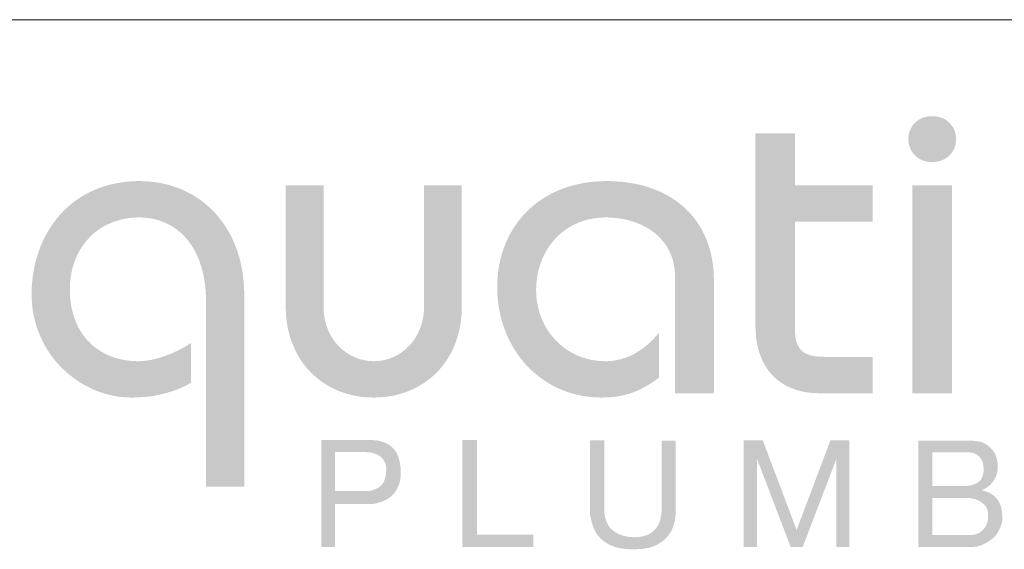
# Model space of a CAD drawing. Units: millimetres. Extents: x 9339 to 11275, y 0 to 2738.
# Drawn here: x 10802 to 10937, y 306 to 379 of the extents above; entities that cross this region are included whole.
import ezdxf

# ---------------------------------------------------------------- set-up
doc = ezdxf.new("R2010")
doc.units = ezdxf.units.MM
doc.header["$MEASUREMENT"] = 0
doc.layers.add('Drawing Frame', color=7, linetype='Continuous', lineweight=30, true_color=0x000000)

msp = doc.modelspace()

# ---------------------------------------------------------------- hatches: boundary and pattern name
at = {"layer": 'Drawing Frame', "true_color": 0x616161}
for points in [[(10927.48, 365.29), (10927.38, 365.29), (10927.28, 365.29), (10927.19, 365.28), (10927.09, 365.27), (10927, 365.26), (10926.91, 365.25), (10926.82, 365.24), (10926.73, 365.22), (10926.65, 365.2), (10926.56, 365.18), (10926.48, 365.16), (10926.4, 365.14), (10926.31, 365.11), (10926.24, 365.09), (10926.16, 365.06), (10926.08, 365.03), (10926.01, 364.99), (10925.93, 364.96), (10925.86, 364.92), (10925.79, 364.89), (10925.72, 364.85), (10925.65, 364.81), (10925.58, 364.76), (10925.52, 364.72), (10925.46, 364.67), (10925.39, 364.63), (10925.33, 364.58), (10925.27, 364.53), (10925.22, 364.48), (10925.16, 364.43), (10925.11, 364.37), (10925.05, 364.32), (10925, 364.26), (10924.95, 364.21), (10924.9, 364.15), (10924.86, 364.09), (10924.81, 364.03), (10924.77, 363.97), (10924.73, 363.91), (10924.69, 363.85), (10924.65, 363.78), (10924.61, 363.72), (10924.58, 363.65), (10924.54, 363.59), (10924.51, 363.52), (10924.48, 363.45), (10924.45, 363.38), (10924.42, 363.31), (10924.4, 363.24), (10924.37, 363.17), (10924.35, 363.1), (10924.33, 363.03), (10924.31, 362.96), (10924.29, 362.89), (10924.27, 362.81), (10924.26, 362.74), (10924.25, 362.67), (10924.24, 362.59), (10924.23, 362.52), (10924.22, 362.44), (10924.21, 362.37), (10924.21, 362.3), (10924.21, 362.22), (10924.21, 362.15), (10924.21, 362.07), (10924.21, 362), (10924.21, 361.92), (10924.22, 361.85), (10924.23, 361.77), (10924.24, 361.7), (10924.25, 361.62), (10924.26, 361.55), (10924.27, 361.48), (10924.29, 361.4), (10924.31, 361.33), (10924.33, 361.26), (10924.35, 361.19), (10924.37, 361.12), (10924.4, 361.05), (10924.42, 360.98), (10924.45, 360.91), (10924.48, 360.84), (10924.51, 360.77), (10924.54, 360.71), (10924.58, 360.64), (10924.61, 360.57), (10924.65, 360.51), (10924.69, 360.45), (10924.73, 360.38), (10924.77, 360.32), (10924.81, 360.26), (10924.86, 360.2), (10924.9, 360.14), (10924.95, 360.08), (10925, 360.03), (10925.05, 359.97), (10925.11, 359.92), (10925.16, 359.86), (10925.22, 359.81), (10925.27, 359.76), (10925.33, 359.71), (10925.39, 359.66), (10925.46, 359.62), (10925.52, 359.57), (10925.58, 359.53), (10925.65, 359.49), (10925.72, 359.44), (10925.79, 359.41), (10925.86, 359.37), (10925.93, 359.33), (10926.01, 359.3), (10926.08, 359.26), (10926.16, 359.23), (10926.24, 359.2), (10926.31, 359.18), (10926.4, 359.15), (10926.48, 359.13), (10926.56, 359.11), (10926.65, 359.09), (10926.73, 359.07), (10926.82, 359.05), (10926.91, 359.04), (10927, 359.03), (10927.09, 359.02), (10927.19, 359.01), (10927.28, 359), (10927.38, 359), (10927.48, 359), (10927.58, 359), (10927.67, 359), (10927.77, 359.01), (10927.86, 359.02), (10927.95, 359.03), (10928.04, 359.04), (10928.13, 359.05), (10928.22, 359.07), (10928.31, 359.09), (10928.39, 359.11), (10928.48, 359.13), (10928.56, 359.15), (10928.64, 359.18), (10928.72, 359.2), (10928.8, 359.23), (10928.87, 359.26), (10928.95, 359.3), (10929.02, 359.33), (10929.1, 359.37), (10929.17, 359.41), (10929.24, 359.44), (10929.3, 359.49), (10929.37, 359.53), (10929.44, 359.57), (10929.5, 359.62), (10929.56, 359.66), (10929.62, 359.71), (10929.68, 359.76), (10929.74, 359.81), (10929.79, 359.86), (10929.85, 359.92), (10929.9, 359.97), (10929.95, 360.03), (10930, 360.08), (10930.05, 360.14), (10930.1, 360.2), (10930.14, 360.26), (10930.19, 360.32), (10930.23, 360.38), (10930.27, 360.45), (10930.31, 360.51), (10930.34, 360.57), (10930.38, 360.64), (10930.41, 360.71), (10930.45, 360.77), (10930.48, 360.84), (10930.51, 360.91), (10930.53, 360.98), (10930.56, 361.05), (10930.58, 361.12), (10930.61, 361.19), (10930.63, 361.26), (10930.65, 361.33), (10930.66, 361.4), (10930.68, 361.48), (10930.7, 361.55), (10930.71, 361.62), (10930.72, 361.7), (10930.73, 361.77), (10930.74, 361.85), (10930.74, 361.92), (10930.75, 362), (10930.75, 362.07), (10930.75, 362.15), (10930.75, 362.22), (10930.75, 362.3), (10930.74, 362.37), (10930.74, 362.44), (10930.73, 362.52), (10930.72, 362.59), (10930.71, 362.67), (10930.7, 362.74), (10930.68, 362.81), (10930.66, 362.89), (10930.65, 362.96), (10930.63, 363.03), (10930.61, 363.1), (10930.58, 363.17), (10930.56, 363.24), (10930.53, 363.31), (10930.51, 363.38), (10930.48, 363.45), (10930.45, 363.52), (10930.41, 363.59), (10930.38, 363.65), (10930.34, 363.72), (10930.31, 363.78), (10930.27, 363.85), (10930.23, 363.91), (10930.19, 363.97), (10930.14, 364.03), (10930.1, 364.09), (10930.05, 364.15), (10930, 364.21), (10929.95, 364.26), (10929.9, 364.32), (10929.85, 364.37), (10929.79, 364.43), (10929.74, 364.48), (10929.68, 364.53), (10929.62, 364.58), (10929.56, 364.63), (10929.5, 364.67), (10929.44, 364.72), (10929.37, 364.76), (10929.3, 364.81), (10929.24, 364.85), (10929.17, 364.89), (10929.1, 364.92), (10929.02, 364.96), (10928.95, 364.99), (10928.87, 365.03), (10928.8, 365.06), (10928.72, 365.09), (10928.64, 365.11), (10928.56, 365.14), (10928.48, 365.16), (10928.39, 365.18), (10928.31, 365.2), (10928.22, 365.22), (10928.13, 365.24), (10928.04, 365.25), (10927.95, 365.26), (10927.86, 365.27), (10927.77, 365.28), (10927.67, 365.29), (10927.58, 365.29)], [(10919.29, 350.81), (10919.29, 355.79), (10908.67, 355.79), (10908.67, 362.92), (10903.23, 362.92), (10903.23, 336.5), (10903.23, 336.24), (10903.24, 335.98), (10903.25, 335.72), (10903.27, 335.47), (10903.29, 335.21), (10903.32, 334.97), (10903.35, 334.72), (10903.38, 334.48), (10903.42, 334.25), (10903.46, 334.01), (10903.51, 333.78), (10903.57, 333.55), (10903.62, 333.33), (10903.68, 333.11), (10903.75, 332.89), (10903.82, 332.68), (10903.9, 332.47), (10903.98, 332.27), (10904.06, 332.06), (10904.15, 331.86), (10904.24, 331.67), (10904.34, 331.48), (10904.44, 331.29), (10904.54, 331.11), (10904.65, 330.93), (10904.76, 330.75), (10904.88, 330.58), (10905, 330.41), (10905.13, 330.25), (10905.26, 330.09), (10905.39, 329.93), (10905.53, 329.78), (10905.67, 329.63), (10905.82, 329.49), (10905.97, 329.35), (10906.13, 329.22), (10906.28, 329.09), (10906.45, 328.96), (10906.61, 328.84), (10906.78, 328.72), (10906.96, 328.61), (10907.14, 328.5), (10907.32, 328.39), (10907.5, 328.29), (10907.69, 328.2), (10907.89, 328.11), (10908.08, 328.02), (10908.29, 327.94), (10908.49, 327.86), (10908.7, 327.79), (10908.91, 327.72), (10909.13, 327.66), (10909.35, 327.6), (10909.57, 327.55), (10909.8, 327.5), (10910.03, 327.46), (10910.26, 327.42), (10910.5, 327.39), (10910.74, 327.36), (10910.99, 327.34), (10911.23, 327.32), (10911.49, 327.31), (10911.74, 327.3), (10912, 327.3), (10919.29, 327.3), (10919.29, 332.28), (10912.74, 332.28), (10912.48, 332.29), (10912.24, 332.29), (10912, 332.31), (10911.77, 332.33), (10911.55, 332.35), (10911.33, 332.38), (10911.23, 332.4), (10911.13, 332.42), (10911.03, 332.44), (10910.93, 332.46), (10910.84, 332.49), (10910.74, 332.51), (10910.65, 332.54), (10910.56, 332.57), (10910.48, 332.6), (10910.39, 332.63), (10910.31, 332.67), (10910.23, 332.71), (10910.15, 332.74), (10910.08, 332.78), (10910, 332.82), (10909.93, 332.87), (10909.86, 332.91), (10909.79, 332.96), (10909.73, 333.01), (10909.66, 333.06), (10909.6, 333.11), (10909.54, 333.17), (10909.51, 333.2), (10909.48, 333.23), (10909.45, 333.26), (10909.43, 333.29), (10909.4, 333.32), (10909.37, 333.35), (10909.35, 333.38), (10909.32, 333.41), (10909.27, 333.48), (10909.22, 333.54), (10909.18, 333.61), (10909.13, 333.68), (10909.09, 333.76), (10909.05, 333.83), (10909.01, 333.91), (10908.98, 333.99), (10908.94, 334.08), (10908.91, 334.16), (10908.88, 334.25), (10908.85, 334.34), (10908.83, 334.43), (10908.8, 334.52), (10908.78, 334.62), (10908.76, 334.72), (10908.74, 334.82), (10908.73, 334.92), (10908.71, 335.03), (10908.7, 335.14), (10908.69, 335.25), (10908.68, 335.36), (10908.67, 335.6), (10908.67, 335.84), (10908.67, 350.81)], [(10827.85, 314.47), (10833.09, 314.47), (10833.09, 340.71), (10833.09, 341.15), (10833.07, 341.58), (10833.05, 342.01), (10833.02, 342.43), (10832.98, 342.85), (10832.93, 343.27), (10832.88, 343.68), (10832.81, 344.08), (10832.74, 344.48), (10832.66, 344.87), (10832.58, 345.26), (10832.48, 345.64), (10832.38, 346.02), (10832.26, 346.39), (10832.15, 346.76), (10832.02, 347.12), (10831.88, 347.47), (10831.74, 347.82), (10831.59, 348.17), (10831.44, 348.5), (10831.28, 348.84), (10831.11, 349.16), (10830.93, 349.48), (10830.74, 349.79), (10830.55, 350.1), (10830.36, 350.4), (10830.15, 350.7), (10829.94, 350.98), (10829.72, 351.26), (10829.5, 351.54), (10829.27, 351.81), (10829.03, 352.07), (10828.79, 352.32), (10828.54, 352.57), (10828.29, 352.81), (10828.03, 353.04), (10827.76, 353.27), (10827.49, 353.49), (10827.21, 353.7), (10826.93, 353.9), (10826.64, 354.1), (10826.35, 354.29), (10826.05, 354.47), (10825.74, 354.64), (10825.43, 354.81), (10825.12, 354.96), (10824.8, 355.11), (10824.48, 355.26), (10824.15, 355.39), (10823.81, 355.52), (10823.47, 355.63), (10823.13, 355.74), (10822.78, 355.85), (10822.43, 355.94), (10822.07, 356.02), (10821.71, 356.1), (10821.35, 356.16), (10820.98, 356.22), (10820.6, 356.27), (10820.23, 356.31), (10819.85, 356.35), (10819.46, 356.37), (10819.07, 356.38), (10818.68, 356.39), (10818.25, 356.38), (10817.82, 356.37), (10817.4, 356.34), (10816.99, 356.3), (10816.58, 356.26), (10816.17, 356.2), (10815.77, 356.14), (10815.38, 356.06), (10815, 355.98), (10814.61, 355.89), (10814.24, 355.78), (10813.87, 355.67), (10813.51, 355.55), (10813.15, 355.42), (10812.8, 355.29), (10812.46, 355.14), (10812.12, 354.99), (10811.79, 354.83), (10811.46, 354.66), (10811.14, 354.48), (10810.83, 354.29), (10810.52, 354.1), (10810.22, 353.9), (10809.93, 353.69), (10809.64, 353.47), (10809.36, 353.25), (10809.09, 353.02), (10808.82, 352.78), (10808.56, 352.54), (10808.31, 352.29), (10808.06, 352.03), (10807.82, 351.77), (10807.58, 351.5), (10807.36, 351.23), (10807.14, 350.95), (10806.92, 350.66), (10806.72, 350.37), (10806.52, 350.07), (10806.33, 349.77), (10806.14, 349.46), (10805.96, 349.14), (10805.79, 348.83), (10805.63, 348.5), (10805.47, 348.18), (10805.32, 347.84), (10805.18, 347.51), (10805.05, 347.16), (10804.92, 346.82), (10804.8, 346.47), (10804.69, 346.12), (10804.58, 345.76), (10804.49, 345.4), (10804.4, 345.03), (10804.31, 344.67), (10804.24, 344.3), (10804.17, 343.92), (10804.11, 343.54), (10804.06, 343.16), (10804.02, 342.78), (10803.98, 342.4), (10803.95, 342.01), (10803.93, 341.62), (10803.92, 341.23), (10803.92, 340.83), (10803.92, 340.46), (10803.94, 340.09), (10803.96, 339.73), (10803.99, 339.36), (10804.03, 339), (10804.08, 338.65), (10804.14, 338.29), (10804.21, 337.94), (10804.28, 337.59), (10804.37, 337.25), (10804.46, 336.91), (10804.56, 336.57), (10804.67, 336.24), (10804.78, 335.91), (10804.91, 335.59), (10805.04, 335.27), (10805.18, 334.95), (10805.32, 334.64), (10805.47, 334.33), (10805.63, 334.03), (10805.8, 333.73), (10805.97, 333.44), (10806.15, 333.15), (10806.34, 332.87), (10806.53, 332.59), (10806.73, 332.31), (10806.94, 332.04), (10807.15, 331.78), (10807.36, 331.52), (10807.59, 331.27), (10807.81, 331.02), (10808.05, 330.78), (10808.29, 330.55), (10808.53, 330.32), (10808.78, 330.1), (10809.04, 329.88), (10809.3, 329.67), (10809.56, 329.46), (10809.83, 329.27), (10810.1, 329.08), (10810.38, 328.89), (10810.66, 328.71), (10810.95, 328.54), (10811.24, 328.38), (10811.53, 328.22), (10811.83, 328.07), (10812.13, 327.93), (10812.43, 327.79), (10812.74, 327.66), (10813.05, 327.54), (10813.37, 327.43), (10813.68, 327.32), (10814, 327.23), (10814.32, 327.14), (10814.65, 327.06), (10814.98, 326.98), (10815.31, 326.92), (10815.64, 326.86), (10815.97, 326.81), (10816.31, 326.77), (10816.65, 326.74), (10816.99, 326.72), (10817.33, 326.71), (10817.67, 326.7), (10818.21, 326.71), (10818.74, 326.73), (10819.26, 326.77), (10819.79, 326.82), (10820.31, 326.88), (10820.83, 326.96), (10821.34, 327.06), (10821.85, 327.18), (10822.36, 327.31), (10822.86, 327.46), (10823.36, 327.62), (10823.6, 327.71), (10823.85, 327.8), (10824.09, 327.9), (10824.34, 328.01), (10824.58, 328.11), (10824.82, 328.22), (10825.06, 328.34), (10825.3, 328.46), (10825.53, 328.59), (10825.77, 328.72), (10825.77, 334.18), (10825.59, 334.06), (10825.4, 333.94), (10825.01, 333.7), (10824.6, 333.47), (10824.17, 333.24), (10823.73, 333.03), (10823.28, 332.82), (10822.82, 332.63), (10822.34, 332.45), (10821.87, 332.28), (10821.39, 332.13), (10821.15, 332.07), (10820.91, 332), (10820.67, 331.95), (10820.43, 331.89), (10820.19, 331.85), (10819.95, 331.81), (10819.71, 331.77), (10819.48, 331.74), (10819.25, 331.72), (10819.02, 331.7), (10818.79, 331.69), (10818.56, 331.69), (10818.3, 331.69), (10818.04, 331.7), (10817.78, 331.71), (10817.53, 331.73), (10817.27, 331.76), (10817.02, 331.79), (10816.78, 331.83), (10816.54, 331.87), (10816.3, 331.92), (10816.06, 331.97), (10815.83, 332.03), (10815.6, 332.09), (10815.37, 332.16), (10815.15, 332.23), (10814.92, 332.31), (10814.71, 332.39), (10814.49, 332.48), (10814.28, 332.57), (10814.08, 332.67), (10813.88, 332.78), (10813.68, 332.89), (10813.48, 333), (10813.29, 333.12), (10813.1, 333.24), (10812.92, 333.37), (10812.74, 333.5), (10812.56, 333.63), (10812.39, 333.77), (10812.22, 333.92), (10812.06, 334.07), (10811.9, 334.22), (10811.74, 334.38), (10811.59, 334.55), (10811.44, 334.71), (10811.3, 334.88), (10811.16, 335.06), (10811.02, 335.24), (10810.89, 335.42), (10810.76, 335.61), (10810.64, 335.8), (10810.53, 336), (10810.41, 336.2), (10810.3, 336.4), (10810.2, 336.61), (10810.1, 336.82), (10810.01, 337.03), (10809.92, 337.25), (10809.83, 337.47), (10809.75, 337.7), (10809.68, 337.93), (10809.61, 338.16), (10809.54, 338.4), (10809.48, 338.64), (10809.43, 338.88), (10809.37, 339.13), (10809.33, 339.38), (10809.29, 339.63), (10809.25, 339.89), (10809.23, 340.14), (10809.2, 340.41), (10809.18, 340.67), (10809.17, 340.94), (10809.16, 341.21), (10809.16, 341.48), (10809.16, 341.76), (10809.17, 342.03), (10809.18, 342.29), (10809.2, 342.56), (10809.23, 342.82), (10809.26, 343.07), (10809.3, 343.33), (10809.34, 343.58), (10809.38, 343.83), (10809.44, 344.08), (10809.49, 344.32), (10809.56, 344.56), (10809.62, 344.8), (10809.7, 345.03), (10809.78, 345.26), (10809.86, 345.49), (10809.95, 345.71), (10810.04, 345.93), (10810.14, 346.15), (10810.24, 346.36), (10810.35, 346.57), (10810.46, 346.78), (10810.57, 346.98), (10810.7, 347.18), (10810.82, 347.37), (10810.95, 347.56), (10811.09, 347.75), (10811.22, 347.93), (10811.37, 348.11), (10811.51, 348.29), (10811.67, 348.46), (10811.82, 348.62), (10811.98, 348.79), (10812.15, 348.94), (10812.31, 349.1), (10812.48, 349.25), (10812.66, 349.39), (10812.84, 349.53), (10813.02, 349.67), (10813.21, 349.8), (10813.4, 349.92), (10813.59, 350.04), (10813.79, 350.16), (10813.99, 350.27), (10814.2, 350.38), (10814.41, 350.48), (10814.62, 350.58), (10814.83, 350.67), (10815.05, 350.75), (10815.27, 350.84), (10815.5, 350.91), (10815.73, 350.98), (10815.96, 351.05), (10816.19, 351.11), (10816.43, 351.16), (10816.67, 351.21), (10816.91, 351.26), (10817.15, 351.29), (10817.4, 351.33), (10817.65, 351.35), (10817.91, 351.37), (10818.16, 351.39), (10818.42, 351.4), (10818.68, 351.4), (10818.92, 351.4), (10819.15, 351.39), (10819.38, 351.37), (10819.61, 351.35), (10819.84, 351.33), (10820.06, 351.3), (10820.29, 351.26), (10820.51, 351.22), (10820.73, 351.17), (10820.95, 351.12), (10821.17, 351.06), (10821.39, 351), (10821.6, 350.93), (10821.81, 350.85), (10822.02, 350.77), (10822.23, 350.68), (10822.43, 350.59), (10822.63, 350.49), (10822.83, 350.39), (10823.03, 350.28), (10823.22, 350.16), (10823.41, 350.04), (10823.6, 349.92), (10823.78, 349.78), (10823.96, 349.65), (10824.14, 349.5), (10824.32, 349.35), (10824.49, 349.2), (10824.66, 349.04), (10824.82, 348.87), (10824.98, 348.7), (10825.14, 348.52), (10825.3, 348.34), (10825.45, 348.15), (10825.59, 347.95), (10825.74, 347.75), (10825.88, 347.54), (10826.01, 347.33), (10826.14, 347.11), (10826.27, 346.89), (10826.39, 346.66), (10826.51, 346.42), (10826.62, 346.18), (10826.73, 345.93), (10826.84, 345.68), (10826.94, 345.42), (10827.03, 345.16), (10827.12, 344.89), (10827.21, 344.61), (10827.29, 344.33), (10827.36, 344.04), (10827.43, 343.75), (10827.5, 343.45), (10827.56, 343.14), (10827.61, 342.83), (10827.66, 342.51), (10827.71, 342.19), (10827.74, 341.86), (10827.78, 341.53), (10827.8, 341.19), (10827.82, 340.84), (10827.84, 340.49), (10827.85, 339.76)], [(10862.94, 355.79), (10857.75, 355.79), (10857.75, 339.17), (10857.75, 338.96), (10857.74, 338.76), (10857.73, 338.56), (10857.72, 338.36), (10857.7, 338.16), (10857.67, 337.97), (10857.64, 337.78), (10857.61, 337.59), (10857.57, 337.4), (10857.53, 337.21), (10857.49, 337.03), (10857.44, 336.85), (10857.38, 336.67), (10857.32, 336.49), (10857.26, 336.32), (10857.2, 336.15), (10857.13, 335.98), (10857.06, 335.81), (10856.98, 335.65), (10856.9, 335.49), (10856.82, 335.33), (10856.73, 335.17), (10856.64, 335.02), (10856.55, 334.87), (10856.46, 334.72), (10856.36, 334.58), (10856.25, 334.44), (10856.15, 334.3), (10856.04, 334.17), (10855.93, 334.04), (10855.82, 333.91), (10855.7, 333.78), (10855.58, 333.66), (10855.46, 333.54), (10855.33, 333.42), (10855.21, 333.31), (10855.08, 333.2), (10854.94, 333.1), (10854.81, 333), (10854.67, 332.9), (10854.53, 332.8), (10854.39, 332.71), (10854.25, 332.62), (10854.1, 332.54), (10853.96, 332.46), (10853.81, 332.38), (10853.66, 332.31), (10853.5, 332.24), (10853.35, 332.17), (10853.19, 332.11), (10853.03, 332.06), (10852.88, 332), (10852.71, 331.95), (10852.55, 331.91), (10852.39, 331.87), (10852.22, 331.83), (10852.06, 331.8), (10851.89, 331.77), (10851.72, 331.74), (10851.55, 331.72), (10851.38, 331.71), (10851.21, 331.7), (10851.03, 331.69), (10850.86, 331.69), (10850.69, 331.69), (10850.51, 331.7), (10850.34, 331.71), (10850.17, 331.72), (10850, 331.74), (10849.83, 331.77), (10849.67, 331.8), (10849.5, 331.83), (10849.33, 331.87), (10849.17, 331.91), (10849.01, 331.95), (10848.85, 332), (10848.69, 332.06), (10848.53, 332.11), (10848.37, 332.17), (10848.22, 332.24), (10848.07, 332.31), (10847.91, 332.38), (10847.76, 332.46), (10847.62, 332.54), (10847.47, 332.62), (10847.33, 332.71), (10847.19, 332.8), (10847.05, 332.9), (10846.91, 333), (10846.78, 333.1), (10846.65, 333.2), (10846.52, 333.31), (10846.39, 333.42), (10846.26, 333.54), (10846.14, 333.66), (10846.02, 333.78), (10845.91, 333.91), (10845.79, 334.04), (10845.68, 334.17), (10845.57, 334.3), (10845.47, 334.44), (10845.37, 334.58), (10845.27, 334.72), (10845.17, 334.87), (10845.08, 335.02), (10844.99, 335.17), (10844.9, 335.33), (10844.82, 335.49), (10844.74, 335.65), (10844.66, 335.81), (10844.59, 335.98), (10844.52, 336.15), (10844.46, 336.32), (10844.4, 336.49), (10844.34, 336.67), (10844.29, 336.85), (10844.24, 337.03), (10844.19, 337.21), (10844.15, 337.4), (10844.11, 337.59), (10844.08, 337.78), (10844.05, 337.97), (10844.03, 338.16), (10844, 338.36), (10843.99, 338.56), (10843.98, 338.76), (10843.97, 338.96), (10843.97, 339.17), (10843.97, 355.79), (10838.78, 355.79), (10838.78, 339.17), (10838.79, 338.82), (10838.8, 338.48), (10838.82, 338.13), (10838.84, 337.8), (10838.88, 337.46), (10838.92, 337.13), (10838.97, 336.81), (10839.02, 336.49), (10839.08, 336.17), (10839.15, 335.86), (10839.23, 335.55), (10839.31, 335.24), (10839.4, 334.94), (10839.49, 334.64), (10839.59, 334.35), (10839.7, 334.07), (10839.82, 333.78), (10839.94, 333.5), (10840.06, 333.23), (10840.2, 332.96), (10840.34, 332.7), (10840.48, 332.44), (10840.63, 332.19), (10840.79, 331.94), (10840.95, 331.69), (10841.12, 331.45), (10841.29, 331.22), (10841.47, 330.99), (10841.65, 330.77), (10841.84, 330.55), (10842.04, 330.34), (10842.24, 330.13), (10842.44, 329.93), (10842.65, 329.73), (10842.87, 329.54), (10843.09, 329.36), (10843.31, 329.18), (10843.54, 329), (10843.77, 328.84), (10844.01, 328.67), (10844.25, 328.52), (10844.5, 328.37), (10844.75, 328.22), (10845.01, 328.09), (10845.26, 327.96), (10845.53, 327.83), (10845.8, 327.71), (10846.07, 327.6), (10846.34, 327.49), (10846.62, 327.39), (10846.9, 327.3), (10847.19, 327.21), (10847.48, 327.13), (10847.77, 327.06), (10848.06, 326.99), (10848.36, 326.93), (10848.67, 326.88), (10848.97, 326.83), (10849.28, 326.79), (10849.59, 326.76), (10849.9, 326.73), (10850.22, 326.72), (10850.54, 326.71), (10850.86, 326.7), (10851.18, 326.71), (10851.5, 326.72), (10851.82, 326.73), (10852.13, 326.76), (10852.44, 326.79), (10852.75, 326.83), (10853.06, 326.88), (10853.36, 326.93), (10853.66, 326.99), (10853.95, 327.06), (10854.25, 327.13), (10854.54, 327.21), (10854.82, 327.3), (10855.1, 327.39), (10855.38, 327.49), (10855.66, 327.6), (10855.93, 327.71), (10856.19, 327.83), (10856.46, 327.96), (10856.72, 328.09), (10856.97, 328.22), (10857.22, 328.37), (10857.47, 328.52), (10857.71, 328.67), (10857.95, 328.84), (10858.18, 329), (10858.41, 329.18), (10858.64, 329.36), (10858.86, 329.54), (10859.07, 329.73), (10859.28, 329.93), (10859.48, 330.13), (10859.68, 330.34), (10859.88, 330.55), (10860.07, 330.77), (10860.25, 330.99), (10860.43, 331.22), (10860.6, 331.45), (10860.77, 331.69), (10860.93, 331.94), (10861.09, 332.19), (10861.24, 332.44), (10861.39, 332.7), (10861.53, 332.96), (10861.66, 333.23), (10861.78, 333.5), (10861.91, 333.78), (10862.02, 334.07), (10862.13, 334.35), (10862.23, 334.64), (10862.33, 334.94), (10862.41, 335.24), (10862.5, 335.55), (10862.57, 335.86), (10862.64, 336.17), (10862.7, 336.49), (10862.76, 336.81), (10862.8, 337.13), (10862.84, 337.46), (10862.88, 337.8), (10862.9, 338.13), (10862.92, 338.48), (10862.93, 338.82), (10862.94, 339.17)], [(10892.18, 327.3), (10897.52, 327.3), (10897.52, 342.85), (10897.51, 343.23), (10897.5, 343.61), (10897.48, 343.98), (10897.45, 344.35), (10897.41, 344.72), (10897.37, 345.08), (10897.31, 345.43), (10897.25, 345.78), (10897.18, 346.13), (10897.11, 346.47), (10897.02, 346.81), (10896.93, 347.14), (10896.83, 347.47), (10896.72, 347.79), (10896.61, 348.11), (10896.49, 348.42), (10896.35, 348.73), (10896.22, 349.03), (10896.07, 349.33), (10895.92, 349.62), (10895.76, 349.91), (10895.59, 350.19), (10895.42, 350.46), (10895.24, 350.73), (10895.05, 351), (10894.86, 351.26), (10894.65, 351.51), (10894.45, 351.76), (10894.23, 352), (10894.01, 352.24), (10893.78, 352.47), (10893.54, 352.69), (10893.3, 352.91), (10893.05, 353.12), (10892.8, 353.33), (10892.54, 353.53), (10892.27, 353.72), (10891.99, 353.91), (10891.71, 354.09), (10891.43, 354.26), (10891.13, 354.43), (10890.84, 354.59), (10890.53, 354.75), (10890.22, 354.9), (10889.9, 355.04), (10889.58, 355.17), (10889.25, 355.3), (10888.92, 355.42), (10888.58, 355.54), (10888.23, 355.65), (10887.88, 355.75), (10887.53, 355.84), (10887.16, 355.93), (10886.8, 356), (10886.42, 356.08), (10886.05, 356.14), (10885.66, 356.2), (10885.27, 356.25), (10884.88, 356.29), (10884.48, 356.32), (10884.08, 356.35), (10883.67, 356.37), (10883.26, 356.38), (10882.84, 356.39), (10882.4, 356.38), (10881.97, 356.37), (10881.55, 356.34), (10881.13, 356.31), (10880.72, 356.27), (10880.31, 356.22), (10879.91, 356.16), (10879.51, 356.1), (10879.12, 356.02), (10878.73, 355.93), (10878.35, 355.84), (10877.98, 355.74), (10877.61, 355.63), (10877.25, 355.52), (10876.9, 355.39), (10876.55, 355.26), (10876.2, 355.12), (10875.87, 354.97), (10875.53, 354.81), (10875.21, 354.65), (10874.89, 354.48), (10874.58, 354.3), (10874.27, 354.12), (10873.97, 353.93), (10873.68, 353.73), (10873.39, 353.53), (10873.11, 353.32), (10872.84, 353.1), (10872.57, 352.87), (10872.31, 352.64), (10872.06, 352.41), (10871.81, 352.16), (10871.57, 351.92), (10871.34, 351.66), (10871.11, 351.4), (10870.9, 351.14), (10870.68, 350.86), (10870.48, 350.59), (10870.28, 350.3), (10870.09, 350.02), (10869.91, 349.73), (10869.73, 349.43), (10869.56, 349.13), (10869.4, 348.82), (10869.25, 348.51), (10869.1, 348.19), (10868.96, 347.87), (10868.83, 347.55), (10868.71, 347.22), (10868.59, 346.88), (10868.48, 346.54), (10868.38, 346.2), (10868.29, 345.86), (10868.2, 345.51), (10868.13, 345.16), (10868.06, 344.8), (10868, 344.44), (10867.94, 344.08), (10867.9, 343.71), (10867.86, 343.34), (10867.83, 342.97), (10867.81, 342.6), (10867.8, 342.22), (10867.79, 341.84), (10867.8, 341.45), (10867.81, 341.06), (10867.83, 340.67), (10867.86, 340.29), (10867.9, 339.91), (10867.95, 339.53), (10868, 339.16), (10868.07, 338.79), (10868.14, 338.42), (10868.22, 338.05), (10868.3, 337.69), (10868.4, 337.34), (10868.5, 336.98), (10868.61, 336.63), (10868.73, 336.29), (10868.85, 335.94), (10868.99, 335.61), (10869.13, 335.27), (10869.27, 334.94), (10869.43, 334.62), (10869.59, 334.3), (10869.76, 333.99), (10869.93, 333.68), (10870.12, 333.37), (10870.31, 333.07), (10870.5, 332.78), (10870.7, 332.49), (10870.91, 332.21), (10871.13, 331.93), (10871.35, 331.66), (10871.58, 331.39), (10871.81, 331.13), (10872.05, 330.88), (10872.3, 330.63), (10872.55, 330.39), (10872.81, 330.16), (10873.08, 329.93), (10873.35, 329.71), (10873.62, 329.49), (10873.9, 329.28), (10874.19, 329.08), (10874.48, 328.89), (10874.78, 328.71), (10875.08, 328.53), (10875.39, 328.36), (10875.7, 328.19), (10876.02, 328.04), (10876.34, 327.89), (10876.67, 327.75), (10877, 327.62), (10877.34, 327.5), (10877.68, 327.38), (10878.03, 327.28), (10878.38, 327.18), (10878.73, 327.09), (10879.09, 327.01), (10879.45, 326.94), (10879.82, 326.88), (10880.19, 326.82), (10880.57, 326.78), (10880.95, 326.75), (10881.33, 326.72), (10881.72, 326.71), (10882.11, 326.7), (10882.45, 326.71), (10882.78, 326.72), (10883.11, 326.73), (10883.42, 326.76), (10883.73, 326.79), (10884.03, 326.82), (10884.32, 326.86), (10884.6, 326.91), (10884.88, 326.97), (10885.15, 327.02), (10885.41, 327.09), (10885.67, 327.16), (10885.92, 327.23), (10886.17, 327.31), (10886.41, 327.4), (10886.64, 327.49), (10886.87, 327.58), (10887.1, 327.68), (10887.32, 327.78), (10887.54, 327.89), (10887.76, 328), (10887.97, 328.12), (10888.18, 328.23), (10888.39, 328.35), (10888.8, 328.61), (10889.2, 328.87), (10890, 329.43), (10890, 335.61), (10889.82, 335.4), (10889.65, 335.19), (10889.47, 334.99), (10889.28, 334.79), (10889.09, 334.6), (10888.9, 334.41), (10888.71, 334.22), (10888.51, 334.04), (10888.3, 333.87), (10888.1, 333.7), (10887.89, 333.53), (10887.67, 333.38), (10887.45, 333.22), (10887.23, 333.08), (10887.01, 332.94), (10886.78, 332.8), (10886.55, 332.67), (10886.31, 332.55), (10886.07, 332.44), (10885.83, 332.33), (10885.58, 332.23), (10885.34, 332.14), (10885.08, 332.06), (10884.83, 331.98), (10884.57, 331.92), (10884.3, 331.86), (10884.04, 331.81), (10883.77, 331.76), (10883.49, 331.73), (10883.22, 331.71), (10882.94, 331.69), (10882.66, 331.69), (10882.4, 331.69), (10882.14, 331.7), (10881.88, 331.72), (10881.63, 331.74), (10881.38, 331.77), (10881.13, 331.8), (10880.89, 331.84), (10880.64, 331.89), (10880.4, 331.94), (10880.17, 332), (10879.93, 332.07), (10879.7, 332.13), (10879.48, 332.21), (10879.25, 332.29), (10879.03, 332.38), (10878.81, 332.47), (10878.6, 332.56), (10878.39, 332.66), (10878.18, 332.77), (10877.97, 332.88), (10877.77, 333), (10877.57, 333.12), (10877.38, 333.25), (10877.19, 333.38), (10877, 333.51), (10876.82, 333.65), (10876.64, 333.79), (10876.46, 333.94), (10876.29, 334.09), (10876.13, 334.25), (10875.96, 334.41), (10875.8, 334.58), (10875.65, 334.74), (10875.49, 334.92), (10875.35, 335.09), (10875.2, 335.27), (10875.06, 335.45), (10874.93, 335.64), (10874.8, 335.83), (10874.67, 336.02), (10874.55, 336.22), (10874.44, 336.42), (10874.32, 336.62), (10874.22, 336.83), (10874.11, 337.03), (10874.02, 337.24), (10873.92, 337.46), (10873.84, 337.67), (10873.75, 337.89), (10873.67, 338.11), (10873.6, 338.34), (10873.53, 338.56), (10873.47, 338.79), (10873.41, 339.02), (10873.36, 339.26), (10873.31, 339.49), (10873.27, 339.73), (10873.23, 339.96), (10873.2, 340.2), (10873.18, 340.45), (10873.16, 340.69), (10873.14, 340.93), (10873.14, 341.18), (10873.13, 341.43), (10873.14, 341.68), (10873.14, 341.93), (10873.16, 342.18), (10873.18, 342.43), (10873.2, 342.67), (10873.23, 342.92), (10873.26, 343.16), (10873.3, 343.4), (10873.35, 343.64), (10873.4, 343.88), (10873.45, 344.12), (10873.51, 344.35), (10873.58, 344.58), (10873.65, 344.81), (10873.72, 345.04), (10873.8, 345.26), (10873.89, 345.48), (10873.98, 345.7), (10874.07, 345.92), (10874.17, 346.13), (10874.27, 346.34), (10874.38, 346.55), (10874.5, 346.75), (10874.61, 346.96), (10874.74, 347.15), (10874.86, 347.35), (10874.99, 347.54), (10875.13, 347.73), (10875.27, 347.91), (10875.42, 348.09), (10875.56, 348.27), (10875.72, 348.44), (10875.88, 348.61), (10876.04, 348.77), (10876.2, 348.93), (10876.37, 349.09), (10876.55, 349.24), (10876.73, 349.39), (10876.91, 349.53), (10877.1, 349.67), (10877.29, 349.8), (10877.48, 349.93), (10877.68, 350.06), (10877.89, 350.17), (10878.09, 350.29), (10878.3, 350.4), (10878.52, 350.5), (10878.74, 350.6), (10878.96, 350.69), (10879.18, 350.78), (10879.41, 350.87), (10879.65, 350.94), (10879.88, 351.01), (10880.12, 351.08), (10880.37, 351.14), (10880.62, 351.19), (10880.87, 351.24), (10881.12, 351.28), (10881.38, 351.32), (10881.64, 351.35), (10881.9, 351.37), (10882.17, 351.39), (10882.44, 351.4), (10882.72, 351.4), (10882.94, 351.4), (10883.17, 351.39), (10883.4, 351.38), (10883.62, 351.37), (10883.85, 351.35), (10884.07, 351.33), (10884.29, 351.3), (10884.52, 351.27), (10884.74, 351.24), (10884.96, 351.2), (10885.17, 351.16), (10885.39, 351.11), (10885.61, 351.06), (10885.82, 351.01), (10886.03, 350.95), (10886.24, 350.89), (10886.45, 350.82), (10886.66, 350.75), (10886.86, 350.68), (10887.06, 350.6), (10887.26, 350.52), (10887.46, 350.44), (10887.65, 350.35), (10887.84, 350.25), (10888.03, 350.16), (10888.22, 350.06), (10888.4, 349.95), (10888.58, 349.84), (10888.76, 349.73), (10888.93, 349.61), (10889.1, 349.49), (10889.27, 349.37), (10889.43, 349.24), (10889.59, 349.11), (10889.75, 348.97), (10889.9, 348.83), (10890.05, 348.68), (10890.19, 348.54), (10890.33, 348.38), (10890.46, 348.23), (10890.6, 348.07), (10890.72, 347.9), (10890.84, 347.74), (10890.96, 347.57), (10891.07, 347.39), (10891.18, 347.21), (10891.28, 347.03), (10891.38, 346.84), (10891.48, 346.65), (10891.56, 346.46), (10891.64, 346.26), (10891.72, 346.05), (10891.79, 345.85), (10891.86, 345.64), (10891.92, 345.42), (10891.97, 345.21), (10892.02, 344.98), (10892.06, 344.76), (10892.1, 344.53), (10892.13, 344.3), (10892.15, 344.06), (10892.17, 343.82), (10892.18, 343.57), (10892.18, 343.33)], [(10924.76, 355.79), (10924.76, 327.3), (10930.19, 327.3), (10930.19, 355.79)]]:
    msp.add_hatch(color=251, dxfattribs=at).paths.add_polyline_path(points, flags=0)
at = {"layer": 'Drawing Frame', "true_color": 0x0e8cb5}
h = msp.add_hatch(color=142, dxfattribs=at)
h.paths.add_polyline_path([(10850.51, 320.86), (10850.62, 320.86), (10850.74, 320.86), (10850.86, 320.85), (10850.97, 320.85), (10851.09, 320.84), (10851.2, 320.82), (10851.32, 320.81), (10851.43, 320.79), (10851.54, 320.77), (10851.66, 320.74), (10851.77, 320.72), (10851.88, 320.69), (10851.99, 320.66), (10852.1, 320.62), (10852.21, 320.58), (10852.31, 320.54), (10852.38, 320.52), (10852.44, 320.49), (10852.51, 320.46), (10852.57, 320.43), (10852.63, 320.4), (10852.69, 320.36), (10852.76, 320.33), (10852.82, 320.29), (10852.88, 320.26), (10852.94, 320.22), (10853, 320.18), (10853.05, 320.14), (10853.11, 320.1), (10853.17, 320.06), (10853.22, 320.01), (10853.28, 319.97), (10853.33, 319.93), (10853.37, 319.88), (10853.42, 319.84), (10853.47, 319.79), (10853.52, 319.74), (10853.56, 319.7), (10853.61, 319.65), (10853.65, 319.6), (10853.69, 319.55), (10853.73, 319.5), (10853.77, 319.44), (10853.81, 319.39), (10853.85, 319.34), (10853.88, 319.28), (10853.92, 319.23), (10853.95, 319.17), (10853.99, 319.1), (10854.03, 319.04), (10854.06, 318.97), (10854.09, 318.9), (10854.12, 318.83), (10854.15, 318.76), (10854.18, 318.69), (10854.21, 318.61), (10854.23, 318.54), (10854.26, 318.47), (10854.3, 318.32), (10854.34, 318.17), (10854.38, 318.02), (10854.42, 317.85), (10854.45, 317.67), (10854.48, 317.5), (10854.51, 317.32), (10854.53, 317.14), (10854.55, 316.97), (10854.56, 316.79), (10854.57, 316.61), (10854.57, 316.43), (10854.57, 316.25), (10854.56, 316.08), (10854.55, 315.9), (10854.53, 315.72), (10854.52, 315.63), (10854.51, 315.54), (10854.5, 315.46), (10854.48, 315.37), (10854.46, 315.28), (10854.44, 315.2), (10854.42, 315.1), (10854.39, 315.01), (10854.37, 314.91), (10854.34, 314.82), (10854.3, 314.73), (10854.27, 314.64), (10854.23, 314.55), (10854.19, 314.46), (10854.15, 314.37), (10854.11, 314.28), (10854.07, 314.2), (10854.02, 314.11), (10853.97, 314.03), (10853.92, 313.94), (10853.86, 313.86), (10853.81, 313.78), (10853.76, 313.71), (10853.71, 313.65), (10853.65, 313.58), (10853.6, 313.51), (10853.54, 313.45), (10853.48, 313.39), (10853.42, 313.32), (10853.36, 313.26), (10853.3, 313.21), (10853.23, 313.15), (10853.17, 313.09), (10853.1, 313.04), (10853.03, 312.99), (10852.97, 312.94), (10852.9, 312.89), (10852.83, 312.84), (10852.76, 312.8), (10852.68, 312.75), (10852.61, 312.71), (10852.54, 312.67), (10852.47, 312.64), (10852.39, 312.6), (10852.32, 312.57), (10852.24, 312.53), (10852.09, 312.47), (10851.93, 312.41), (10851.78, 312.36), (10851.62, 312.31), (10851.48, 312.27), (10851.35, 312.23), (10851.22, 312.2), (10851.08, 312.17), (10850.95, 312.15), (10850.81, 312.12), (10850.68, 312.1), (10850.54, 312.09), (10845.54, 312.09), (10845.54, 306.19), (10843.67, 306.19), (10843.67, 320.86)], flags=0)
h.paths.add_polyline_path([(10849.79, 319.21), (10845.54, 319.21), (10845.54, 313.87), (10850.26, 313.87), (10850.37, 313.89), (10850.47, 313.92), (10850.58, 313.95), (10850.69, 313.98), (10850.79, 314.02), (10850.9, 314.06), (10851, 314.11), (10851.1, 314.15), (10851.22, 314.21), (10851.33, 314.26), (10851.38, 314.29), (10851.44, 314.32), (10851.49, 314.36), (10851.54, 314.39), (10851.6, 314.42), (10851.65, 314.46), (10851.7, 314.5), (10851.74, 314.54), (10851.79, 314.58), (10851.84, 314.62), (10851.88, 314.66), (10851.9, 314.68), (10851.92, 314.7), (10851.95, 314.73), (10851.97, 314.75), (10851.99, 314.78), (10852.01, 314.8), (10852.03, 314.83), (10852.05, 314.85), (10852.09, 314.91), (10852.12, 314.96), (10852.16, 315.02), (10852.19, 315.08), (10852.22, 315.13), (10852.25, 315.19), (10852.28, 315.25), (10852.31, 315.31), (10852.33, 315.38), (10852.35, 315.44), (10852.38, 315.5), (10852.4, 315.56), (10852.42, 315.63), (10852.43, 315.69), (10852.45, 315.75), (10852.46, 315.82), (10852.48, 315.88), (10852.49, 315.94), (10852.5, 316.01), (10852.52, 316.13), (10852.53, 316.26), (10852.55, 316.39), (10852.55, 316.52), (10852.56, 316.65), (10852.56, 316.75), (10852.56, 316.86), (10852.56, 316.96), (10852.56, 317.06), (10852.55, 317.11), (10852.55, 317.17), (10852.54, 317.22), (10852.53, 317.27), (10852.53, 317.32), (10852.52, 317.37), (10852.51, 317.42), (10852.5, 317.47), (10852.48, 317.52), (10852.47, 317.58), (10852.45, 317.63), (10852.43, 317.68), (10852.41, 317.74), (10852.39, 317.79), (10852.37, 317.84), (10852.35, 317.89), (10852.32, 317.94), (10852.3, 317.99), (10852.27, 318.04), (10852.24, 318.09), (10852.21, 318.13), (10852.18, 318.18), (10852.14, 318.22), (10852.11, 318.27), (10852.07, 318.32), (10852.03, 318.36), (10851.98, 318.41), (10851.94, 318.45), (10851.89, 318.5), (10851.84, 318.54), (10851.79, 318.58), (10851.74, 318.62), (10851.69, 318.66), (10851.64, 318.69), (10851.59, 318.73), (10851.53, 318.76), (10851.48, 318.79), (10851.42, 318.82), (10851.37, 318.85), (10851.31, 318.88), (10851.25, 318.91), (10851.19, 318.94), (10851.13, 318.96), (10851.07, 318.98), (10851.01, 319.01), (10850.95, 319.03), (10850.89, 319.05), (10850.83, 319.06), (10850.77, 319.08), (10850.7, 319.1), (10850.64, 319.11), (10850.58, 319.13), (10850.45, 319.15), (10850.33, 319.17), (10850.19, 319.19), (10850.13, 319.19), (10850.06, 319.2), (10849.99, 319.2), (10849.92, 319.2), (10849.86, 319.21)], flags=0)
for points in [[(10863.03, 320.86), (10865.02, 320.86), (10865.02, 307.87), (10872.74, 307.87), (10872.74, 306.22), (10863.03, 306.22)], [(10892.28, 311.03), (10892.28, 310.88), (10892.27, 310.73), (10892.26, 310.58), (10892.25, 310.43), (10892.23, 310.28), (10892.21, 310.13), (10892.19, 309.98), (10892.16, 309.83), (10892.12, 309.66), (10892.08, 309.48), (10892.03, 309.31), (10891.98, 309.13), (10891.95, 309.05), (10891.92, 308.96), (10891.89, 308.88), (10891.86, 308.8), (10891.82, 308.71), (10891.79, 308.63), (10891.75, 308.55), (10891.71, 308.47), (10891.66, 308.37), (10891.6, 308.27), (10891.54, 308.18), (10891.48, 308.08), (10891.42, 307.99), (10891.36, 307.9), (10891.29, 307.81), (10891.22, 307.72), (10891.15, 307.63), (10891.07, 307.55), (10890.99, 307.46), (10890.92, 307.38), (10890.84, 307.3), (10890.75, 307.23), (10890.67, 307.15), (10890.58, 307.08), (10890.5, 307.01), (10890.41, 306.94), (10890.32, 306.88), (10890.23, 306.81), (10890.14, 306.75), (10890.05, 306.69), (10889.96, 306.64), (10889.86, 306.58), (10889.77, 306.53), (10889.67, 306.48), (10889.57, 306.43), (10889.48, 306.39), (10889.38, 306.35), (10889.28, 306.31), (10889.17, 306.27), (10889.07, 306.23), (10888.97, 306.2), (10888.86, 306.16), (10888.75, 306.13), (10888.65, 306.11), (10888.54, 306.08), (10888.43, 306.06), (10888.21, 306.02), (10887.99, 305.98), (10887.77, 305.96), (10887.55, 305.93), (10887.33, 305.92), (10887.06, 305.9), (10886.78, 305.89), (10886.51, 305.88), (10886.23, 305.89), (10885.96, 305.9), (10885.69, 305.91), (10885.41, 305.93), (10885.14, 305.97), (10884.92, 306), (10884.71, 306.03), (10884.49, 306.07), (10884.28, 306.12), (10884.17, 306.15), (10884.07, 306.18), (10883.96, 306.21), (10883.86, 306.24), (10883.75, 306.28), (10883.65, 306.32), (10883.55, 306.35), (10883.45, 306.4), (10883.3, 306.46), (10883.16, 306.53), (10883.02, 306.61), (10882.89, 306.68), (10882.75, 306.77), (10882.62, 306.86), (10882.49, 306.95), (10882.37, 307.04), (10882.23, 307.15), (10882.17, 307.21), (10882.1, 307.27), (10882.04, 307.33), (10881.98, 307.39), (10881.92, 307.45), (10881.86, 307.51), (10881.8, 307.58), (10881.74, 307.64), (10881.68, 307.71), (10881.63, 307.78), (10881.57, 307.84), (10881.52, 307.91), (10881.47, 307.98), (10881.42, 308.06), (10881.36, 308.15), (10881.31, 308.24), (10881.25, 308.34), (10881.2, 308.43), (10881.15, 308.53), (10881.11, 308.63), (10881.06, 308.73), (10881.02, 308.83), (10880.98, 308.93), (10880.94, 309.04), (10880.87, 309.24), (10880.8, 309.45), (10880.74, 309.67), (10880.68, 309.91), (10880.63, 310.16), (10880.6, 310.28), (10880.58, 310.4), (10880.56, 310.53), (10880.54, 310.65), (10880.54, 320.83), (10882.51, 320.83), (10882.51, 311.03), (10882.51, 310.95), (10882.51, 310.86), (10882.52, 310.78), (10882.52, 310.7), (10882.53, 310.62), (10882.54, 310.54), (10882.56, 310.46), (10882.57, 310.38), (10882.59, 310.3), (10882.6, 310.22), (10882.62, 310.14), (10882.65, 310.06), (10882.67, 309.98), (10882.69, 309.9), (10882.72, 309.82), (10882.75, 309.75), (10882.78, 309.67), (10882.82, 309.59), (10882.86, 309.51), (10882.89, 309.43), (10882.94, 309.36), (10882.98, 309.28), (10883.02, 309.21), (10883.07, 309.13), (10883.12, 309.06), (10883.17, 308.99), (10883.22, 308.92), (10883.28, 308.86), (10883.33, 308.79), (10883.39, 308.73), (10883.45, 308.66), (10883.51, 308.6), (10883.58, 308.54), (10883.65, 308.48), (10883.73, 308.42), (10883.8, 308.36), (10883.88, 308.31), (10883.96, 308.25), (10884.04, 308.2), (10884.12, 308.16), (10884.2, 308.11), (10884.29, 308.07), (10884.37, 308.02), (10884.46, 307.98), (10884.54, 307.94), (10884.63, 307.91), (10884.72, 307.87), (10884.81, 307.84), (10884.89, 307.81), (10884.98, 307.78), (10885.06, 307.76), (10885.15, 307.73), (10885.23, 307.71), (10885.32, 307.69), (10885.49, 307.65), (10885.66, 307.62), (10885.84, 307.59), (10886.01, 307.57), (10886.19, 307.56), (10886.34, 307.55), (10886.5, 307.54), (10886.66, 307.54), (10886.82, 307.55), (10886.97, 307.56), (10887.13, 307.57), (10887.29, 307.59), (10887.45, 307.61), (10887.61, 307.64), (10887.7, 307.65), (10887.78, 307.67), (10887.86, 307.69), (10887.94, 307.71), (10888.03, 307.73), (10888.11, 307.76), (10888.19, 307.78), (10888.27, 307.81), (10888.34, 307.84), (10888.42, 307.87), (10888.5, 307.91), (10888.58, 307.94), (10888.65, 307.98), (10888.72, 308.02), (10888.79, 308.06), (10888.85, 308.1), (10888.91, 308.14), (10888.98, 308.19), (10889.04, 308.23), (10889.1, 308.28), (10889.15, 308.32), (10889.21, 308.37), (10889.27, 308.43), (10889.32, 308.48), (10889.37, 308.53), (10889.43, 308.59), (10889.48, 308.64), (10889.53, 308.7), (10889.57, 308.76), (10889.62, 308.82), (10889.67, 308.88), (10889.71, 308.95), (10889.75, 309.01), (10889.8, 309.08), (10889.84, 309.15), (10889.88, 309.22), (10889.91, 309.29), (10889.95, 309.36), (10889.98, 309.43), (10890.01, 309.5), (10890.04, 309.57), (10890.07, 309.65), (10890.1, 309.72), (10890.12, 309.8), (10890.15, 309.87), (10890.17, 309.95), (10890.19, 310.04), (10890.21, 310.12), (10890.23, 310.21), (10890.25, 310.3), (10890.28, 310.48), (10890.3, 310.66), (10890.33, 310.89), (10890.34, 311.01), (10890.34, 311.12), (10890.34, 320.8), (10892.28, 320.8)], [(10901.59, 306.2), (10901.59, 320.85), (10904.22, 320.85), (10908.87, 308.54), (10913.52, 320.85), (10916.11, 320.85), (10916.11, 306.2), (10914.33, 306.2), (10914.33, 318.29), (10909.71, 306.2), (10908.06, 306.2), (10903.44, 318.29), (10903.44, 306.2)]]:
    msp.add_hatch(color=142, dxfattribs=at).paths.add_polyline_path(points, flags=0)
h = msp.add_hatch(color=142, dxfattribs=at)
h.paths.add_polyline_path([(10934.25, 313.98), (10934.33, 313.96), (10934.4, 313.95), (10934.48, 313.93), (10934.56, 313.91), (10934.63, 313.89), (10934.71, 313.87), (10934.78, 313.84), (10934.85, 313.82), (10934.95, 313.78), (10935.05, 313.74), (10935.15, 313.7), (10935.25, 313.66), (10935.34, 313.61), (10935.44, 313.56), (10935.53, 313.51), (10935.62, 313.45), (10935.68, 313.41), (10935.74, 313.37), (10935.8, 313.33), (10935.86, 313.29), (10935.92, 313.24), (10935.97, 313.19), (10936.03, 313.14), (10936.08, 313.09), (10936.14, 313.04), (10936.19, 312.99), (10936.24, 312.94), (10936.29, 312.88), (10936.33, 312.82), (10936.38, 312.77), (10936.42, 312.71), (10936.47, 312.65), (10936.5, 312.6), (10936.53, 312.55), (10936.56, 312.51), (10936.59, 312.46), (10936.62, 312.41), (10936.65, 312.36), (10936.67, 312.31), (10936.7, 312.26), (10936.72, 312.21), (10936.75, 312.16), (10936.77, 312.11), (10936.79, 312.05), (10936.81, 312), (10936.83, 311.95), (10936.85, 311.9), (10936.87, 311.84), (10936.89, 311.78), (10936.91, 311.72), (10936.92, 311.66), (10936.94, 311.6), (10936.97, 311.47), (10936.99, 311.35), (10937.01, 311.22), (10937.03, 311.09), (10937.06, 310.83), (10937.07, 310.67), (10937.08, 310.51), (10937.09, 310.35), (10937.09, 310.19), (10937.09, 310.11), (10937.09, 310.03), (10937.09, 309.95), (10937.08, 309.87), (10937.07, 309.79), (10937.06, 309.71), (10937.05, 309.64), (10937.03, 309.56), (10937.02, 309.5), (10937.01, 309.45), (10936.99, 309.4), (10936.98, 309.35), (10936.94, 309.24), (10936.91, 309.14), (10936.87, 309.03), (10936.83, 308.93), (10936.74, 308.72), (10936.67, 308.58), (10936.59, 308.43), (10936.52, 308.28), (10936.48, 308.21), (10936.44, 308.14), (10936.39, 308.07), (10936.35, 308), (10936.3, 307.94), (10936.26, 307.87), (10936.21, 307.81), (10936.16, 307.74), (10936.11, 307.68), (10936.05, 307.62), (10936.01, 307.59), (10935.98, 307.55), (10935.94, 307.51), (10935.9, 307.48), (10935.82, 307.41), (10935.74, 307.34), (10935.66, 307.28), (10935.58, 307.22), (10935.41, 307.1), (10935.19, 306.95), (10935.08, 306.88), (10934.97, 306.82), (10934.86, 306.75), (10934.75, 306.69), (10934.63, 306.63), (10934.52, 306.57), (10934.43, 306.53), (10934.33, 306.49), (10934.24, 306.45), (10934.14, 306.42), (10934.05, 306.39), (10933.95, 306.36), (10933.85, 306.33), (10933.75, 306.31), (10933.67, 306.29), (10933.59, 306.27), (10933.51, 306.26), (10933.43, 306.25), (10933.35, 306.24), (10933.27, 306.23), (10933.19, 306.22), (10933.11, 306.22), (10925.56, 306.22), (10925.56, 320.79), (10931.96, 320.79), (10932.28, 320.8), (10932.6, 320.79), (10932.82, 320.78), (10933.04, 320.77), (10933.26, 320.75), (10933.48, 320.73), (10933.62, 320.71), (10933.75, 320.69), (10933.89, 320.66), (10933.96, 320.65), (10934.02, 320.64), (10934.09, 320.62), (10934.15, 320.61), (10934.22, 320.59), (10934.28, 320.57), (10934.35, 320.55), (10934.41, 320.52), (10934.47, 320.5), (10934.53, 320.47), (10934.58, 320.45), (10934.63, 320.42), (10934.67, 320.4), (10934.72, 320.37), (10934.77, 320.34), (10934.81, 320.31), (10934.86, 320.28), (10934.9, 320.25), (10934.99, 320.19), (10935.08, 320.12), (10935.16, 320.06), (10935.34, 319.9), (10935.43, 319.82), (10935.53, 319.73), (10935.61, 319.64), (10935.66, 319.6), (10935.7, 319.55), (10935.74, 319.51), (10935.78, 319.46), (10935.82, 319.41), (10935.86, 319.36), (10935.89, 319.31), (10935.93, 319.26), (10935.96, 319.21), (10936, 319.16), (10936.03, 319.1), (10936.06, 319.05), (10936.08, 318.99), (10936.11, 318.94), (10936.14, 318.88), (10936.16, 318.82), (10936.18, 318.76), (10936.21, 318.71), (10936.23, 318.65), (10936.25, 318.59), (10936.29, 318.47), (10936.32, 318.35), (10936.35, 318.22), (10936.38, 318.08), (10936.4, 317.95), (10936.43, 317.82), (10936.44, 317.69), (10936.45, 317.55), (10936.46, 317.42), (10936.47, 317.28), (10936.47, 317.15), (10936.46, 317.02), (10936.46, 316.89), (10936.44, 316.76), (10936.44, 316.7), (10936.43, 316.63), (10936.42, 316.57), (10936.4, 316.5), (10936.39, 316.44), (10936.38, 316.38), (10936.36, 316.31), (10936.35, 316.25), (10936.33, 316.2), (10936.31, 316.14), (10936.3, 316.09), (10936.28, 316.03), (10936.26, 315.98), (10936.24, 315.93), (10936.22, 315.87), (10936.19, 315.82), (10936.15, 315.72), (10936.1, 315.62), (10936.04, 315.52), (10935.98, 315.42), (10935.93, 315.33), (10935.87, 315.25), (10935.82, 315.17), (10935.75, 315.09), (10935.69, 315.01), (10935.62, 314.93), (10935.56, 314.86), (10935.49, 314.79), (10935.41, 314.71), (10935.33, 314.64), (10935.24, 314.57), (10935.16, 314.5), (10935.07, 314.44), (10934.98, 314.38), (10934.89, 314.32), (10934.8, 314.26), (10934.67, 314.18), (10934.6, 314.15), (10934.53, 314.11), (10934.46, 314.08), (10934.39, 314.04), (10934.32, 314.01)], flags=0)
h.paths.add_polyline_path([(10932.86, 307.84), (10927.49, 307.84), (10927.49, 312.93), (10932.3, 312.93), (10932.43, 312.92), (10932.56, 312.91), (10932.68, 312.89), (10932.81, 312.88), (10932.96, 312.85), (10933.1, 312.83), (10933.18, 312.81), (10933.25, 312.8), (10933.32, 312.78), (10933.39, 312.76), (10933.45, 312.74), (10933.51, 312.72), (10933.57, 312.69), (10933.63, 312.67), (10933.69, 312.64), (10933.74, 312.62), (10933.8, 312.59), (10933.86, 312.56), (10933.91, 312.53), (10933.97, 312.5), (10934.02, 312.47), (10934.08, 312.43), (10934.13, 312.4), (10934.19, 312.36), (10934.24, 312.32), (10934.29, 312.29), (10934.37, 312.22), (10934.45, 312.16), (10934.49, 312.13), (10934.53, 312.09), (10934.56, 312.06), (10934.6, 312.02), (10934.64, 311.98), (10934.67, 311.95), (10934.7, 311.91), (10934.74, 311.87), (10934.77, 311.83), (10934.8, 311.79), (10934.83, 311.75), (10934.85, 311.71), (10934.87, 311.68), (10934.88, 311.66), (10934.9, 311.63), (10934.91, 311.61), (10934.94, 311.56), (10934.96, 311.51), (10934.99, 311.45), (10935.01, 311.4), (10935.03, 311.34), (10935.04, 311.29), (10935.06, 311.23), (10935.08, 311.18), (10935.09, 311.12), (10935.1, 311.06), (10935.11, 311.01), (10935.12, 310.95), (10935.13, 310.89), (10935.14, 310.83), (10935.15, 310.75), (10935.15, 310.66), (10935.15, 310.57), (10935.15, 310.48), (10935.15, 310.4), (10935.15, 310.31), (10935.14, 310.22), (10935.14, 310.14), (10935.13, 310.04), (10935.11, 309.94), (10935.1, 309.85), (10935.08, 309.75), (10935.06, 309.66), (10935.05, 309.61), (10935.04, 309.57), (10935.02, 309.52), (10935.01, 309.47), (10934.99, 309.43), (10934.98, 309.38), (10934.96, 309.34), (10934.94, 309.3), (10934.92, 309.25), (10934.9, 309.21), (10934.88, 309.17), (10934.86, 309.13), (10934.84, 309.09), (10934.82, 309.05), (10934.8, 309.01), (10934.77, 308.97), (10934.72, 308.89), (10934.67, 308.81), (10934.61, 308.74), (10934.55, 308.66), (10934.52, 308.63), (10934.49, 308.59), (10934.46, 308.55), (10934.43, 308.52), (10934.39, 308.48), (10934.36, 308.45), (10934.32, 308.42), (10934.29, 308.39), (10934.25, 308.36), (10934.22, 308.32), (10934.18, 308.3), (10934.14, 308.27), (10934.1, 308.24), (10934.06, 308.21), (10934.02, 308.19), (10933.98, 308.16), (10933.94, 308.14), (10933.89, 308.12), (10933.85, 308.1), (10933.8, 308.07), (10933.76, 308.06), (10933.71, 308.04), (10933.67, 308.02), (10933.62, 308), (10933.57, 307.99), (10933.53, 307.97), (10933.43, 307.94), (10933.34, 307.92), (10933.28, 307.9), (10933.22, 307.89), (10933.16, 307.88), (10933.1, 307.87), (10933.04, 307.86), (10932.98, 307.85), (10932.92, 307.84)], flags=0)
h.paths.add_polyline_path([(10931.89, 319.2), (10927.49, 319.2), (10927.49, 314.55), (10931.89, 314.55), (10932.01, 314.55), (10932.12, 314.56), (10932.23, 314.57), (10932.35, 314.58), (10932.46, 314.6), (10932.57, 314.62), (10932.68, 314.64), (10932.8, 314.67), (10932.9, 314.69), (10933, 314.72), (10933.1, 314.75), (10933.19, 314.78), (10933.24, 314.8), (10933.29, 314.82), (10933.34, 314.84), (10933.39, 314.86), (10933.43, 314.88), (10933.48, 314.9), (10933.52, 314.92), (10933.57, 314.95), (10933.61, 314.97), (10933.65, 315), (10933.7, 315.03), (10933.74, 315.06), (10933.78, 315.08), (10933.82, 315.11), (10933.85, 315.15), (10933.89, 315.18), (10933.93, 315.21), (10933.96, 315.25), (10934, 315.28), (10934.03, 315.32), (10934.07, 315.35), (10934.1, 315.39), (10934.13, 315.43), (10934.16, 315.47), (10934.17, 315.5), (10934.19, 315.52), (10934.21, 315.54), (10934.22, 315.57), (10934.25, 315.62), (10934.28, 315.67), (10934.31, 315.73), (10934.33, 315.78), (10934.35, 315.84), (10934.38, 315.89), (10934.4, 315.95), (10934.41, 316), (10934.43, 316.06), (10934.45, 316.12), (10934.46, 316.18), (10934.47, 316.24), (10934.48, 316.29), (10934.49, 316.35), (10934.5, 316.4), (10934.51, 316.45), (10934.52, 316.55), (10934.53, 316.65), (10934.53, 316.75), (10934.53, 316.85), (10934.53, 316.95), (10934.52, 317.05), (10934.52, 317.15), (10934.51, 317.26), (10934.49, 317.38), (10934.48, 317.44), (10934.47, 317.5), (10934.46, 317.55), (10934.45, 317.61), (10934.43, 317.67), (10934.42, 317.73), (10934.4, 317.78), (10934.39, 317.84), (10934.37, 317.89), (10934.35, 317.95), (10934.32, 318), (10934.3, 318.05), (10934.28, 318.1), (10934.25, 318.14), (10934.23, 318.18), (10934.2, 318.22), (10934.17, 318.27), (10934.15, 318.31), (10934.12, 318.35), (10934.09, 318.39), (10934.05, 318.43), (10934.02, 318.47), (10933.99, 318.5), (10933.95, 318.54), (10933.92, 318.58), (10933.88, 318.61), (10933.85, 318.65), (10933.81, 318.68), (10933.75, 318.74), (10933.71, 318.76), (10933.68, 318.79), (10933.65, 318.82), (10933.61, 318.84), (10933.58, 318.87), (10933.55, 318.89), (10933.51, 318.91), (10933.48, 318.93), (10933.44, 318.95), (10933.4, 318.97), (10933.37, 318.99), (10933.33, 319.01), (10933.29, 319.03), (10933.25, 319.04), (10933.21, 319.06), (10933.17, 319.07), (10933.12, 319.08), (10933.08, 319.1), (10933.04, 319.11), (10932.99, 319.12), (10932.95, 319.12), (10932.9, 319.13), (10932.81, 319.14), (10932.72, 319.16), (10932.54, 319.17), (10932.21, 319.2), (10932.05, 319.2), (10931.97, 319.2)], flags=0)

# ---------------------------------------------------------------- linework, layer by layer
at = {"layer": 'Drawing Frame', "color": 18, "lineweight": 0, "true_color": 0x000000}
msp.add_line((11274.69, 378.53), (10101.25, 378.53), dxfattribs=at)

doc.saveas('drawing.dxf')
